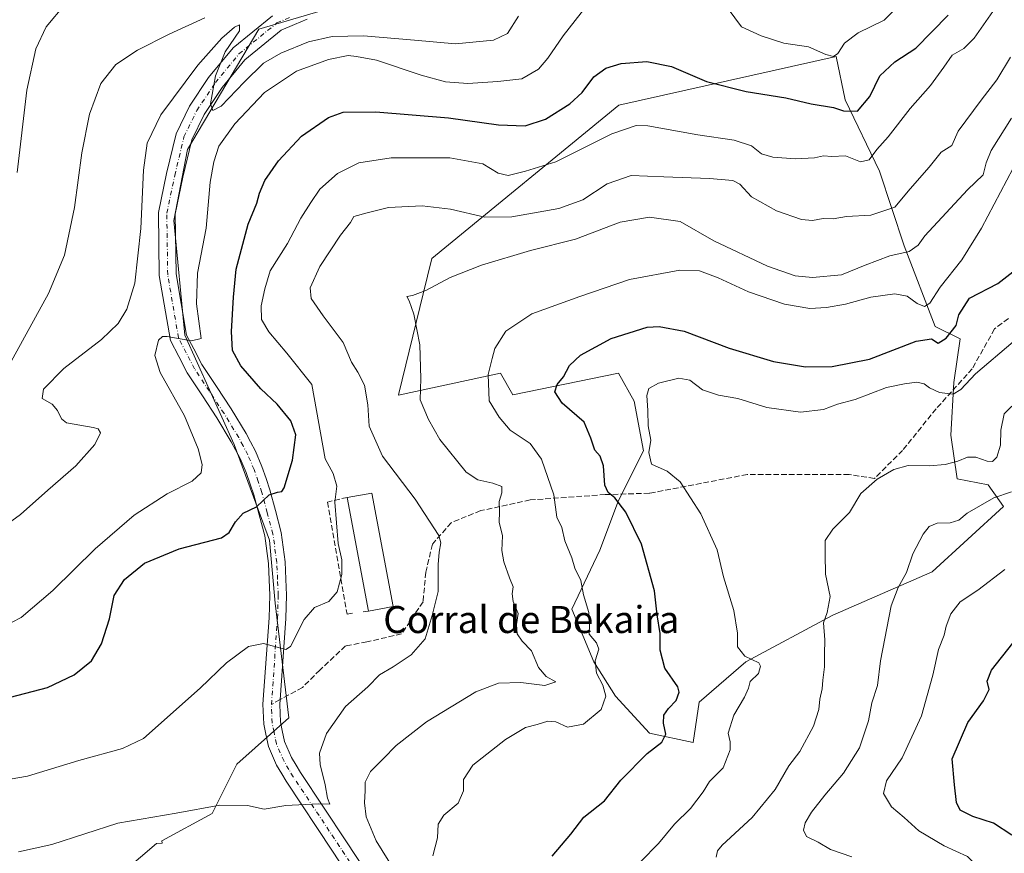
# Model space of a CAD drawing. Units: metres. Extents: x 600761 to 604214, y 4719911 to 4722275.
# Drawn here: x 603053 to 603345, y 4720946 to 4721193 of the extents above; entities that cross this region are included whole.
import ezdxf
from ezdxf.enums import TextEntityAlignment as Align

# ---------------------------------------------------------------- set-up
doc = ezdxf.new("R2010")
doc.units = ezdxf.units.M
doc.header["$MEASUREMENT"] = 0
doc.linetypes.add('DGN Style 3', pattern=[2.307223458686699, 1.648016756204785, -0.6592067024819142])
doc.linetypes.add('DGN Style 4', pattern=[2.6384748266838614, 1.318413404963828, -0.6592067024819142, 0.001648016756204785, -0.6592067024819142])
for name, color, linetype, lineweight in [('Cultivos herbáceos CxS', 92, 'Continuous', 0), ('Curva de nivel maestra', 30, 'Continuous', 30), ('Curva de nivel normal', 30, 'Continuous', 0), ('Edificación industrial Cxs', 135, 'Continuous', 13), ('Matorral CxS', 135, 'Continuous', 0), ('Muro lineal', 1, 'DGN Style 3', 13), ('Pastizal CxS', 92, 'Continuous', 0), ('Pista no pavimentada Cxs', 111, 'Continuous', 0), ('Pista no pavimentada eje', 91, 'DGN Style 4', 0), ('Senda', 7, 'DGN Style 3', 0), ('Senda no paivmentada conexión', 7, 'DGN Style 3', 0), ('Texto cartográfico', 7, 'Continuous', 0)]:
    doc.layers.add(name, color=color, linetype=linetype, lineweight=lineweight)
doc.styles.add('Style-Arial', font='txt')

# ---------------------------------------------------------------- blocks, each defined once
blk = doc.blocks.new('*U11')
at = {"layer": 'Matorral CxS', "color": 135, "linetype": 'Continuous', "lineweight": 0}
blk.add_polyline3d([(603018.8545000004, 4720922.3101, 519.6352999999945), (603055.5005000001, 4720935.671499999, 512.0209999999934), (603075.6929000001, 4720933.7171, 512.5534000000043), (603093.9304999998, 4720949.3485, 510.7128999999986), (603095.6738999998, 4720949.4187, 510.7508999999991), (603095.4972999999, 4720950.122099999, 510.6442999999999), (603110.4552999996, 4720958.2051, 509.7963000000018), (603117.7440999999, 4720972.782099999, 507.7597999999998), (603133.1312999995, 4720986.549100001, 506.8203000000067), (603129.0824999996, 4721020.5623, 503.2410999999993), (603127.4631000003, 4721039.1885, 500.906799999997), (603116.9357000003, 4721067.533100001, 497.672000000006), (603102.3591, 4721099.926700001, 494.5074000000022), (603099.1202999996, 4721133.939900001, 491.5341000000044), (603103.1697000006, 4721154.9955, 490.4952000000048), (603124.2260999996, 4721190.6281, 489.343399999998), (603146.0916999998, 4721197.1065, 488.5114999999933)], dxfattribs=at)
blk.add_polyline3d([(603332.0614999998, 4721098.838099999, 525.5972000000038), (603324.7005000003, 4721102.5187, 522.5491000000038), (603315.4993000003, 4721126.442700001, 513.0638999999937), (603308.1385000005, 4721148.5261, 505.5176999999967), (603298.0169000002, 4721169.6895, 498.2079999999987), (603295.3406999996, 4721182.5363, 494.6579000000056), (603230.9167, 4721168.162500001, 501.9186999999947), (603175.5056999996, 4721122.7235, 512.828800000003), (603172.9550999999, 4721112.236500001, 514.6493999999948), (603165.7710999995, 4721082.683700001, 512.5950000000012), (603165.6486999998, 4721082.1821, 512.5565999999963), (603195.8794999998, 4721088.717900001, 520.4162000000069), (603199.5598999998, 4721082.276900001, 521.1980999999942), (603230.8450999996, 4721088.717499999, 526.6220999999932), (603235.4458999997, 4721080.436100001, 528.8059999999969), (603238.2059000004, 4721065.714299999, 528.9924000000028), (603230.8444999997, 4721050.991699999, 525.3162000000011), (603225.3233000003, 4721036.269099999, 521.8616000000038), (603217.0418999996, 4721018.786699999, 518.755999999994), (603223.4826999997, 4721003.144300001, 519.4113000000071), (603229.9237000003, 4720993.022500001, 520.4805999999953), (603240.0450999998, 4720981.980699999, 523.5252999999939), (603252.9269000003, 4720979.220100001, 526.5997000000061), (603254.7675000001, 4720991.1819, 526.4064000000071), (603268.5698999995, 4721003.1437, 529.761599999998), (603294.3340999996, 4721016.9453, 535.0307999999932), (603323.7792999997, 4721029.827299999, 541.2370999999986), (603344.9429000001, 4721049.149900001, 540.1248999999953), (603340.3422999998, 4721055.5911, 537.2994999999937), (603331.1407000005, 4721057.431299999, 535.9520000000048), (603329.3006999996, 4721070.3135, 532.0881999999983), (603330.2210999997, 4721085.955900001, 528.9565000000002)], close=True, dxfattribs=at)

msp = doc.modelspace()

# ---------------------------------------------------------------- linework, layer by layer
at = {"layer": 'Cultivos herbáceos CxS', "color": 92, "linetype": 'Continuous', "lineweight": 0}
for points in [[(603292.0351, 4721233.199100001, 484.9753999999957), (603285.3844999997, 4721227.878699999, 486.1172999999981), (603238.4139, 4721235.1679, 487.9735999999976), (603214.9282999998, 4721219.781099999, 488.3923999999971), (603196.3019000003, 4721202.774900001, 487.8500000000058), (603172.0066999998, 4721197.1063, 487.735400000005), (603146.0916999998, 4721197.1065, 488.5114999999933), (603124.2260999996, 4721190.6281, 489.343399999998), (603103.1697000006, 4721154.9955, 490.4952000000048), (603099.1202999996, 4721133.939900001, 491.5341000000044), (603102.3591, 4721099.926700001, 494.5074000000022), (603116.9357000003, 4721067.533100001, 497.672000000006), (603127.4631000003, 4721039.1885, 500.906799999997), (603129.0824999996, 4721020.5623, 503.2410999999993), (603133.1312999995, 4720986.549100001, 506.8203000000067), (603117.7440999999, 4720972.782099999, 507.7597999999998), (603110.4552999996, 4720958.2051, 509.7963000000018), (603095.4972999999, 4720950.122099999, 510.6442999999999), (603095.6738999998, 4720949.4187, 510.7508999999991), (603093.9304999998, 4720949.3485, 510.7128999999986), (603075.6929000001, 4720933.7171, 512.5534000000043), (603055.5005000001, 4720935.671499999, 512.0209999999934), (603018.8545000004, 4720922.3101, 519.6352999999945)], [(603146.0916999998, 4721197.1065, 488.5114999999933), (603124.2260999996, 4721190.6281, 489.343399999998), (603103.1697000006, 4721154.9955, 490.4952000000048), (603099.1202999996, 4721133.939900001, 491.5341000000044), (603102.3591, 4721099.926700001, 494.5074000000022), (603116.9357000003, 4721067.533100001, 497.672000000006), (603127.4631000003, 4721039.1885, 500.906799999997), (603129.0824999996, 4721020.5623, 503.2410999999993), (603133.1312999995, 4720986.549100001, 506.8203000000067), (603117.7440999999, 4720972.782099999, 507.7597999999998), (603110.4552999996, 4720958.2051, 509.7963000000018), (603095.4972999999, 4720950.122099999, 510.6442999999999), (603095.6738999998, 4720949.4187, 510.7508999999991), (603093.9304999998, 4720949.3485, 510.7128999999986), (603075.6929000001, 4720933.7171, 512.5534000000043), (603055.5005000001, 4720935.671499999, 512.0209999999934), (603018.8545000004, 4720922.3101, 519.6352999999945)]]:
    msp.add_polyline3d(points, dxfattribs=at)
at = {"layer": 'Curva de nivel maestra', "color": 30, "linetype": 'Continuous', "lineweight": 30, "flags": 128}
for points, elevation in [([(603048.3899999997, 4720992.100099999), (603061.6100000005, 4720995.520099999), (603069.54, 4720999.350099999), (603074.7000000002, 4721003.420100001), (603077.6799999997, 4721008.450099999), (603080.0599999996, 4721015.940099999), (603081.4299999997, 4721022.800100001), (603084.4299999997, 4721027.540100001), (603090.3499999996, 4721032.4101), (603100.6299999999, 4721036.640100001), (603113.25, 4721039.940099999), (603115.5199999996, 4721041.4801), (603117.4000000004, 4721044.670100001), (603119.6100000005, 4721047.1801), (603123.54, 4721049.0601), (603127.3300000001, 4721052.600099999), (603129.79, 4721053.440099999), (603131.0999999996, 4721053.640100001), (603131.8200000003, 4721054.710100001), (603134.2599999999, 4721062.920100001), (603135.2400000002, 4721070.450099999), (603133.7800000003, 4721074.5801), (603129.7199999997, 4721079.470100001), (603124.9000000004, 4721084.030099999), (603118.9100000003, 4721090.840100001), (603116.5, 4721095.420100001), (603116.1200000001, 4721101.040100001), (603116.7300000006, 4721111.2601), (603117.5099999999, 4721119.5101), (603121.0800000001, 4721132.850099999), (603123.7100000001, 4721139.050100001), (603124.4600000001, 4721142.0601), (603126.0899999999, 4721145.7601), (603130.0899999999, 4721151.6501), (603136.8899999997, 4721158.9801), (603144.9199999999, 4721164.440099999), (603149.2400000002, 4721166.0601), (603158.9299999997, 4721166.1601), (603180.4600000001, 4721164.380100001), (603195.2300000006, 4721162.3201), (603203.2000000002, 4721161.9901), (603209.2000000002, 4721164.0101), (603216.4600000001, 4721168.550100001), (603220.1100000005, 4721171.9101), (603223.5599999996, 4721176.4801), (603227.1200000001, 4721179.140100001), (603231.6600000003, 4721180.460100001), (603239.1799999997, 4721181.0601), (603246.5, 4721179.550100001), (603256.9299999997, 4721175.140100001), (603268.6299999999, 4721172.190099999), (603280.3799999999, 4721170.3101), (603287.9400000004, 4721168.520099999), (603294.5300000003, 4721167.420100001), (603297.4600000001, 4721166.470100001), (603301.6299999999, 4721166.360099999), (603305.3399999999, 4721170.720100001), (603308.25, 4721176.8301), (603312.7199999997, 4721180.9801), (603318.8799999999, 4721184.9801), (603328.4699999997, 4721194.840100001)], 500), ([(603211.1600000003, 4720945.5701), (603216.7000000002, 4720952.130100001), (603220.5999999996, 4720957.0801), (603226.7100000001, 4720962.0101), (603231.4900000002, 4720968.110099999), (603239.3200000003, 4720976.020099999), (603243.6399999997, 4720979.350099999), (603244.8200000003, 4720981.6801), (603244.1600000003, 4720985.020099999), (603244.2699999996, 4720987.350099999), (603245.6200000001, 4720989.350099999), (603247.9400000004, 4720991.700099999), (603248.8099999996, 4720994.200099999), (603248.4500000002, 4720995.770099999), (603244.54, 4721001.280099999), (603243.1799999997, 4721006.590100001), (603243.1900000004, 4721011.5701), (603242.3200000003, 4721017.120100001), (603241.4800000006, 4721024.1501), (603237.6399999997, 4721038.050100001), (603232.9600000001, 4721047.520099999), (603229.7599999999, 4721051.7601), (603227.7400000002, 4721053.300100001), (603226.7999999998, 4721055.540100001), (603226.3600000005, 4721061.2401), (603225.4400000004, 4721064.120100001), (603223.8499999996, 4721065.9301), (603222.6100000005, 4721069.450099999), (603220.6399999997, 4721074.2301), (603214.1299999999, 4721079.860099999), (603211.9400000004, 4721083.190099999), (603212.6699999999, 4721085.3301), (603214.5, 4721087.6601), (603216.2999999998, 4721091.0001), (603219.6200000001, 4721094.0001), (603228.6200000001, 4721098.9801), (603239.3399999999, 4721102.370100001), (603242.8399999999, 4721102.550100001), (603250.2400000002, 4721101.190099999), (603263.5899999999, 4721096.0801), (603276.7599999999, 4721092.1801), (603286.25, 4721090.590100001), (603294.1699999999, 4721090.690099999), (603305.2400000002, 4721092.860099999), (603318.9900000002, 4721098.140100001), (603323.5800000001, 4721098.9101), (603325.5800000001, 4721097.620100001), (603327.9100000003, 4721099.030099999), (603330.8399999999, 4721102.850099999), (603331.6299999999, 4721106.0101), (603334.8399999999, 4721110.970100001), (603343.25, 4721115.2601), (603351.25, 4721121.530099999)], 525), ([(603347.3799999999, 4720951.8201), (603341.9199999999, 4720955.360099999), (603335.8200000003, 4720957.280099999), (603332.0300000003, 4720959.200099999), (603330.9800000006, 4720961.440099999), (603330.3799999999, 4720966.720100001), (603329.6799999997, 4720974.390100001), (603334.3600000005, 4720985.1601), (603339.0199999996, 4720991.610099999), (603340.7000000002, 4720994.920100001), (603340.0899999999, 4720997.4301), (603341.3300000001, 4721000.720100001), (603347.6200000001, 4721008.6501)], 550)]:
    msp.add_lwpolyline(points, dxfattribs=dict(at, elevation=elevation))
at = {"layer": 'Curva de nivel normal', "color": 30, "linetype": 'Continuous', "lineweight": 0, "flags": 128}
for points, elevation in [([(603048.54, 4721013.5001), (603053.8899999997, 4721016.340100001), (603063.2599999999, 4721024.340100001), (603075.7999999998, 4721036.670100001), (603087.3399999999, 4721046.670100001), (603097.1500000004, 4721052.950099999), (603104.5499999998, 4721056.7301), (603107.1399999997, 4721059.130100001), (603107.4400000004, 4721061.640100001), (603106.2599999999, 4721066.280099999), (603102.2199999997, 4721076.090100001), (603095.0700000003, 4721088.860099999), (603093.4400000004, 4721093.9801), (603094.5199999996, 4721098.450099999), (603095.7199999997, 4721099.620100001), (603097.1200000001, 4721099.530099999), (603104.29, 4721098.3301), (603107.1600000003, 4721099.0101), (603105.7999999998, 4721109.210100001), (603106.0499999998, 4721118.3201), (603108.6399999997, 4721131.6501), (603109.8099999996, 4721145.3201), (603110.9800000006, 4721151.3201), (603112.4600000001, 4721155.9801), (603117.2000000002, 4721162.640100001), (603125.9299999997, 4721171.9101), (603135.4299999997, 4721178.1601), (603144.9299999997, 4721181.710100001), (603150.7199999997, 4721182.860099999), (603153.2000000002, 4721182.550100001), (603159.0899999999, 4721181.460100001), (603172.3300000001, 4721177.030099999), (603179.5300000003, 4721175.0601), (603186.2199999997, 4721174.5601), (603195.0899999999, 4721175.140100001), (603202.2000000002, 4721175.940099999), (603207.0800000001, 4721178.8201), (603209.8799999999, 4721182.020099999), (603214.4699999997, 4721188.630100001), (603221.5300000003, 4721197.720100001)], 495), ([(603052.6600000003, 4721148.210100001), (603055.5499999998, 4721172.5801), (603058.1699999999, 4721184.790100001), (603061.2699999996, 4721191.340100001), (603066.8499999996, 4721198.050100001)], 480), ([(603263.2999999998, 4721196.690099999), (603267.2999999998, 4721191.350099999), (603273.1299999999, 4721188.630100001), (603279.8399999999, 4721186.470100001), (603287.1399999997, 4721185.4101), (603292.2999999998, 4721183.130100001), (603294.5800000001, 4721182.5601), (603295.7800000003, 4721183.440099999), (603297.7599999999, 4721186.5001), (603301.8099999996, 4721189.540100001), (603309.5099999999, 4721193.3101), (603314.7100000001, 4721198.5801)], 495), ([(603046.2400000002, 4721041.4901), (603053.6299999999, 4721046.8101), (603061.7800000003, 4721054.0001), (603070.0300000003, 4721061.2501), (603075.6600000003, 4721067.540100001), (603077.3200000003, 4721071.020099999), (603076.6500000004, 4721072.1801), (603075.1900000004, 4721072.5601), (603067.3099999996, 4721074.0101), (603065.7599999999, 4721075.140100001), (603064.5899999999, 4721077.640100001), (603063.0700000003, 4721079.5001), (603060.1100000005, 4721081.1501), (603060.4900000002, 4721083.950099999), (603066.4600000001, 4721090.090100001), (603077.6799999997, 4721098.700099999), (603082.5599999996, 4721103.420100001), (603085.1100000005, 4721107.6801), (603087.5599999996, 4721115.350099999), (603089.2599999999, 4721131.550100001), (603090.0700000003, 4721148.840100001), (603091.1799999997, 4721156.860099999), (603095.2800000003, 4721165.3101), (603106.2300000006, 4721179.960100001), (603113.29, 4721188.0001), (603117.0800000001, 4721191.280099999), (603118.5, 4721191.9101), (603118.4900000002, 4721190.110099999), (603114.29, 4721183.9801), (603111.4500000002, 4721176.870100001), (603109.9299999997, 4721168.530099999), (603110.6600000003, 4721166.530099999), (603113.1299999999, 4721167.8201), (603119.9500000002, 4721174.9901), (603125.6600000003, 4721180.540100001), (603130.7800000003, 4721183.5601), (603138.9900000002, 4721186.940099999), (603145.9500000002, 4721188.440099999), (603155.2999999998, 4721188.6601), (603170.4199999999, 4721187.4001), (603182.5800000001, 4721186.280099999), (603193.8300000001, 4721187.370100001), (603197.9800000006, 4721189.380100001), (603201.2400000002, 4721194.4801)], 490), ([(603048.2800000003, 4720967.970100001), (603055.7100000001, 4720969.300100001), (603070.9600000001, 4720973.870100001), (603083.9100000003, 4720977.450099999), (603090.0800000001, 4720980.420100001), (603106.9000000004, 4720995.350099999), (603114.7000000002, 4721002.860099999), (603121.1600000003, 4721007.670100001), (603125.6200000001, 4721008.620100001), (603132.3099999996, 4721006.790100001), (603133.6900000004, 4721007.670100001), (603137.6699999999, 4721015.6601), (603140.75, 4721019.270099999), (603145.0499999998, 4721021.0701), (603147.5199999996, 4721023.940099999), (603148.8300000001, 4721029.0101), (603148.8899999997, 4721033.340100001), (603147.7999999998, 4721038.2601), (603146.7599999999, 4721050.4801), (603147.3399999999, 4721055.220100001), (603146.2599999999, 4721058.9801), (603143.9199999999, 4721063.360099999), (603139.9800000006, 4721085.3301), (603132.5300000003, 4721094.670100001), (603127.2100000001, 4721100.950099999), (603125.04, 4721104.590100001), (603124.9299999997, 4721108.640100001), (603126.04, 4721113.7401), (603127.6200000001, 4721119.030099999), (603132.7999999998, 4721127.140100001), (603136.7400000002, 4721134.6501), (603139.6399999997, 4721139.2501), (603142.3200000003, 4721143.190099999), (603147.6200000001, 4721147.870100001), (603153.8499999996, 4721151.040100001), (603163.4600000001, 4721152.5001), (603180.8200000003, 4721152.540100001), (603190.6500000004, 4721150.710100001), (603195.2199999997, 4721147.9301), (603198.1799999997, 4721147.3201), (603203.2400000002, 4721148.5601), (603212.3099999996, 4721151.380100001), (603228.8700000001, 4721159.640100001), (603236.04, 4721162.100099999), (603239.5700000003, 4721162.040100001), (603254.3600000005, 4721159.360099999), (603265.1399999997, 4721157.780099999), (603270.2599999999, 4721156.050100001), (603273.1600000003, 4721153.710100001), (603276.5300000003, 4721152.700099999), (603283.2599999999, 4721152.190099999), (603288.9299999997, 4721152.540100001), (603291.6100000005, 4721153.090100001), (603294, 4721152.960100001), (603298.1200000001, 4721153.0801), (603302.5599999996, 4721151.380100001), (603305.0800000001, 4721151.9001), (603307.3600000005, 4721154.9901), (603310.7100000001, 4721158.7501), (603317.29, 4721167.1601), (603323.25, 4721173.920100001), (603327.1900000004, 4721179.390100001), (603329.6900000004, 4721182.9801), (603333.1900000004, 4721184.920100001), (603336.25, 4721188.020099999), (603341.7400000002, 4721195.870100001)], 505), ([(603050.4000000004, 4721091.290100001), (603061.9500000002, 4721112.3101), (603066.6799999997, 4721123.6501), (603069.6799999997, 4721137.800100001), (603071.8099999996, 4721154.020099999), (603074.0800000001, 4721165.460100001), (603077.4600000001, 4721174.520099999), (603081.9100000003, 4721180.170100001), (603088.2999999998, 4721184.440099999), (603097.7400000002, 4721189.170100001), (603108.29, 4721193.9901)], 485), ([(603053.04, 4720946.8101), (603062.9100000003, 4720949.020099999), (603082.4800000006, 4720955.370100001), (603099.7400000002, 4720958.3101), (603112.7300000006, 4720960.640100001), (603120.9500000002, 4720960.630100001), (603125.8700000001, 4720959.520099999), (603132.2800000003, 4720960.590100001), (603141.8200000003, 4720961.100099999), (603145.2699999996, 4720960.960100001), (603144.5800000001, 4720962.720100001), (603143.9199999999, 4720966.6601), (603142.4400000004, 4720972.780099999), (603142.2599999999, 4720976.100099999), (603144.2999999998, 4720981.880100001), (603149.9400000004, 4720989.920100001), (603156.6100000005, 4720995.780099999), (603159.9800000006, 4720999.280099999), (603164.0700000003, 4721001.6801), (603169.3799999999, 4721005.220100001), (603173.5099999999, 4721009.950099999), (603175.6100000005, 4721016.890100001), (603177.4000000004, 4721023.9801), (603177.3799999999, 4721032.0101), (603177.7300000006, 4721035.670100001), (603178.2100000001, 4721038.4001), (603177.6399999997, 4721040.610099999), (603170.5999999996, 4721051.390100001), (603160.8600000005, 4721064.120100001), (603156.9400000004, 4721072.960100001), (603156.54, 4721079.360099999), (603155.5700000003, 4721085.100099999), (603153.6299999999, 4721089.0101), (603151.6799999997, 4721091.940099999), (603149.2300000006, 4721097.8201), (603143.3700000001, 4721105.690099999), (603139.8200000003, 4721110.8301), (603139.5, 4721113.9901), (603142.3300000001, 4721120.3201), (603148.4900000002, 4721129.6501), (603151.4600000001, 4721133.3201), (603152.4400000004, 4721135.100099999), (603156.3600000005, 4721136.200099999), (603162.7199999997, 4721137.770099999), (603172.6699999999, 4721138.290100001), (603181.0199999996, 4721137.2601), (603191.2699999996, 4721134.9801), (603199.2199999997, 4721135.0001), (603213.1200000001, 4721137.460100001), (603220.29, 4721140.100099999), (603227.4600000001, 4721144.850099999), (603234.6100000005, 4721147.3301), (603244.2800000003, 4721146.870100001), (603257.8200000003, 4721146.4301), (603264.7300000006, 4721145.790100001), (603266.7599999999, 4721144.670100001), (603270.2100000001, 4721140.9901), (603277.6399999997, 4721136.790100001), (603285.04, 4721134.290100001), (603288.2999999998, 4721133.950099999), (603291.4600000001, 4721134.530099999), (603294.4600000001, 4721134.460100001), (603298.3899999997, 4721135.140100001), (603305.5700000003, 4721135.5101), (603312.6900000004, 4721137.880100001), (603317.2599999999, 4721143.340100001), (603322.9199999999, 4721149.7301), (603326.4400000004, 4721154.210100001), (603329.5800000001, 4721156.210100001), (603331.4900000002, 4721160.380100001), (603338.25, 4721169.640100001), (603342.8899999997, 4721175.640100001), (603346.9299999997, 4721182.3101)], 510), ([(603166.5999999996, 4720937.840100001), (603159.0599999996, 4720950.140100001), (603156.0999999996, 4720957.220100001), (603155.5300000003, 4720961.390100001), (603155.7999999998, 4720965.020099999), (603155.79, 4720967.540100001), (603157.3499999996, 4720970.6501), (603161.1299999999, 4720974.380100001), (603164.9400000004, 4720978.340100001), (603173.9400000004, 4720985.4101), (603188.6100000005, 4720994.2401), (603195.2800000003, 4720996.790100001), (603201.9400000004, 4720997.0601), (603208.9600000001, 4720996.140100001), (603212.2599999999, 4720997.270099999), (603209.4299999997, 4720998.8101), (603207.0800000001, 4721001.4801), (603205.0999999996, 4721006.440099999), (603202.3200000003, 4721009.300100001), (603200.8200000003, 4721011.470100001), (603200.6500000004, 4721014.190099999), (603201.0700000003, 4721017.470100001), (603199.6299999999, 4721021.0101), (603199.2999999998, 4721023.340100001), (603199.5899999999, 4721025.340100001), (603198.5, 4721028.0101), (603196.8099999996, 4721032.7501), (603196.29, 4721036.200099999), (603196.4299999997, 4721040.5001), (603195.4900000002, 4721044.550100001), (603195.5800000001, 4721047.640100001), (603195.4500000002, 4721050.710100001), (603196.2599999999, 4721053.2601), (603196.2400000002, 4721055.1501), (603193.6399999997, 4721056.0701), (603189.1399999997, 4721057.130100001), (603185.6699999999, 4721059.3301), (603177.8499999996, 4721069.0701), (603174.54, 4721074.9301), (603172.0899999999, 4721080.8101), (603172.2199999997, 4721087.1501), (603172, 4721097.130100001), (603170.2400000002, 4721106.190099999), (603168.8099999996, 4721110.1801), (603168.1399999997, 4721111.450099999), (603169.8200000003, 4721111.710100001), (603173.7000000002, 4721113.210100001), (603180.9400000004, 4721117.050100001), (603190.2199999997, 4721120.7401), (603204.79, 4721125.030099999), (603218.1200000001, 4721128.440099999), (603231.3200000003, 4721133.440099999), (603240.0499999998, 4721134.9801), (603249.1200000001, 4721133.670100001), (603259.04, 4721127.970100001), (603275, 4721120.390100001), (603283.1600000003, 4721117.540100001), (603288.3300000001, 4721117.0701), (603296.8600000005, 4721117.890100001), (603303.9199999999, 4721120.700099999), (603311.2599999999, 4721123.4801), (603316.9199999999, 4721124.7401), (603319.5800000001, 4721126.640100001), (603321.5899999999, 4721129.4001), (603334.2599999999, 4721143.040100001), (603338.9199999999, 4721147.5001), (603339.7699999996, 4721151.0101), (603341.2699999996, 4721154.6601), (603347.2400000002, 4721164.3101)], 515), ([(603175.8200000003, 4720945.690099999), (603177.1799999997, 4720951.020099999), (603177.3600000005, 4720955.020099999), (603179.1200000001, 4720957.6801), (603183.3600000005, 4720961.280099999), (603184.9199999999, 4720964.9001), (603184.9299999997, 4720968.3101), (603187.7199999997, 4720972.520099999), (603197.3200000003, 4720980.1501), (603203.29, 4720983.710100001), (603206.7199999997, 4720984.590100001), (603209.8799999999, 4720985.620100001), (603212.2699999996, 4720985.340100001), (603215.75, 4720983.780099999), (603220.4500000002, 4720984.6801), (603225.6799999997, 4720989.0701), (603227.1100000005, 4720993.020099999), (603226.1699999999, 4720996.2601), (603224.3499999996, 4720999.7601), (603223.9600000001, 4721003.4101), (603224.9800000006, 4721006.880100001), (603224.3399999999, 4721008.8101), (603222.1699999999, 4721011.340100001), (603222.25, 4721014.210100001), (603222.04, 4721017.8101), (603220.5099999999, 4721023.0101), (603219.7100000001, 4721027.3101), (603217.9100000003, 4721030.890100001), (603217.0199999996, 4721033.9801), (603214.8899999997, 4721039.0101), (603214.0199999996, 4721043.0101), (603212.5899999999, 4721046.0101), (603211.6600000003, 4721052.630100001), (603207.9699999997, 4721063.200099999), (603204.6900000004, 4721067.840100001), (603198.6900000004, 4721071.8101), (603195.5099999999, 4721075.670100001), (603192.4699999997, 4721080.4801), (603192.1699999999, 4721088.350099999), (603193.3600000005, 4721093.0101), (603194.1900000004, 4721096.040100001), (603197.4299999997, 4721101.1501), (603205.2000000002, 4721106.2501), (603219.4199999999, 4721111.4101), (603234.0899999999, 4721116.4901), (603249.0300000003, 4721119.200099999), (603254.8799999999, 4721119.0701), (603260.3200000003, 4721116.940099999), (603269.3899999997, 4721112.800100001), (603280.0599999996, 4721109.120100001), (603287.5099999999, 4721107.9101), (603292.5, 4721108.1601), (603298.0499999998, 4721109.170100001), (603305.5899999999, 4721111.190099999), (603312.6900000004, 4721112.200099999), (603316.3200000003, 4721111.520099999), (603319.3499999996, 4721109.3201), (603321.4900000002, 4721108.470100001), (603323.1100000005, 4721109.440099999), (603326.0899999999, 4721114.220100001), (603332.5899999999, 4721122.270099999), (603338.3499999996, 4721131.6801), (603349.6500000004, 4721153.0601)], 520), ([(603237.4199999999, 4720944.0001), (603242.6600000003, 4720949.350099999), (603247.3799999999, 4720955.020099999), (603252.1500000004, 4720959.6801), (603255.8700000001, 4720964.6801), (603257.7800000003, 4720967.6801), (603261.7999999998, 4720971.780099999), (603263.8700000001, 4720977.0601), (603263.9199999999, 4720979.440099999), (603263.3099999996, 4720982.020099999), (603264.9900000002, 4720987.350099999), (603268.2000000002, 4720992.6801), (603269.3700000001, 4720995.350099999), (603269.8200000003, 4720997.350099999), (603272.3399999999, 4720999.670100001), (603272.9400000004, 4721001.840100001), (603272.4100000003, 4721002.840100001), (603268.2400000002, 4721004.880100001), (603266.0599999996, 4721007.5601), (603266.1299999999, 4721011.670100001), (603264.9600000001, 4721018.340100001), (603261.9000000004, 4721028.340100001), (603260.0599999996, 4721036.3301), (603255.2100000001, 4721047.0601), (603249.0800000001, 4721056.4801), (603245.2800000003, 4721059.6801), (603240.6299999999, 4721061.700099999), (603239.7699999996, 4721065.210100001), (603240.4199999999, 4721068.8301), (603239.6600000003, 4721073.0601), (603239.5499999998, 4721077.610099999), (603239.2199999997, 4721082.090100001), (603239.8300000001, 4721084.210100001), (603242.6399999997, 4721085.780099999), (603248.7400000002, 4721087.200099999), (603251.9400000004, 4721086.6601), (603255.7199999997, 4721083.7501), (603260.4299999997, 4721082.2301), (603266.1799999997, 4721081.220100001), (603274.7599999999, 4721078.4901), (603284.7999999998, 4721077.1801), (603291.5700000003, 4721077.970100001), (603295.6699999999, 4721079.5601), (603300.9199999999, 4721080.950099999), (603310.2599999999, 4721084.460100001), (603315.5800000001, 4721085.5001), (603319.25, 4721086.0601), (603321.4199999999, 4721085.590100001), (603322.9500000002, 4721084.340100001), (603325.9100000003, 4721082.9901), (603329.9600000001, 4721082.530099999), (603332.2800000003, 4721083.8201), (603336.6299999999, 4721088.530099999), (603347.7400000002, 4721097.960100001)], 530), ([(603259.8099999996, 4720945.280099999), (603260.1299999999, 4720947.1601), (603261.54, 4720948.780099999), (603270.4800000006, 4720957.040100001), (603277.2199999997, 4720965.350099999), (603281.25, 4720972.350099999), (603284.5599999996, 4720976.620100001), (603288.5700000003, 4720984.090100001), (603290.2000000002, 4720989.0601), (603290.4800000006, 4720992.120100001), (603291.2100000001, 4720995.130100001), (603291.4000000004, 4720997.7601), (603291.8499999996, 4721001.6501), (603291.8499999996, 4721005.420100001), (603292.0099999999, 4721009.670100001), (603291.54, 4721014.670100001), (603292.6399999997, 4721017.800100001), (603293.5800000001, 4721022.4901), (603292.1399999997, 4721029.100099999), (603292.04, 4721035.0001), (603292.04, 4721039.110099999), (603294.3200000003, 4721042.4301), (603299.25, 4721047.440099999), (603302.6299999999, 4721053.040100001), (603307.5199999996, 4721057.3201), (603312.3799999999, 4721060.1601), (603316.6500000004, 4721061.350099999), (603322.9699999997, 4721061.2401), (603327.5800000001, 4721061.6501), (603331.3799999999, 4721062.5801), (603334.2199999997, 4721063.8201), (603336.7000000002, 4721063.780099999), (603340.0499999998, 4721062.630100001), (603341.6399999997, 4721062.4901), (603342.9199999999, 4721063.8301), (603344.0599999996, 4721067.370100001), (603344.0800000001, 4721071.8201), (603345.0800000001, 4721076.6801), (603347.4000000004, 4721078.9101)], 535), ([(603299.9199999999, 4720945.4001), (603293.6799999997, 4720947.520099999), (603290, 4720949.670100001), (603286.5800000001, 4720951.4101), (603285.5999999996, 4720953.2401), (603286.0899999999, 4720955.470100001), (603287.9699999997, 4720958.620100001), (603291.9199999999, 4720963.640100001), (603297.5, 4720970.140100001), (603302.1900000004, 4720977.720100001), (603304.9000000004, 4720985.6801), (603305.8600000005, 4720991.020099999), (603307.54, 4720996.120100001), (603308.4199999999, 4721003.460100001), (603311.6200000001, 4721019.800100001), (603313.7400000002, 4721025.2301), (603316.1699999999, 4721029.600099999), (603318.0599999996, 4721035.190099999), (603321.0999999996, 4721040.960100001), (603322.8799999999, 4721043.300100001), (603325.25, 4721044.300100001), (603329.1200000001, 4721044.4001), (603331.6299999999, 4721045.1601), (603334.1799999997, 4721047.2601), (603341.9900000002, 4721051.7601), (603347.25, 4721053.530099999)], 540), ([(603346.0099999999, 4720934.120100001), (603339.8399999999, 4720939.620100001), (603334.2400000002, 4720945.460100001), (603327.3200000003, 4720948.600099999), (603319.8399999999, 4720953.110099999), (603315.4400000004, 4720957.040100001), (603311.7599999999, 4720960.140100001), (603309.2999999998, 4720964.1601), (603310.2100000001, 4720967.870100001), (603314.8799999999, 4720974.6801), (603320.5999999996, 4720987.1501), (603324.0099999999, 4720999.220100001), (603325.5999999996, 4721006.8101), (603327.3700000001, 4721011.020099999), (603327.9600000001, 4721013.7501), (603329.3200000003, 4721017.340100001), (603332.0199999996, 4721020.940099999), (603337.29, 4721024.360099999), (603345.25, 4721030.5001)], 545)]:
    msp.add_lwpolyline(points, dxfattribs=dict(at, elevation=elevation))
at = {"layer": 'Edificación industrial Cxs', "color": 135, "linetype": 'Continuous', "lineweight": 13, "extrusion": (-0.1642585851099404, -0.05007696833306564, 0.9851453773226821), "elevation": -334989.555433343, "flags": 128}
msp.add_lwpolyline([(-4339965.674140605, 1924734.201581725), (-4339964.731449289, 1924741.65663673), (-4339930.748026673, 1924737.814971532)], dxfattribs=at)
at = {"layer": 'Edificación industrial Cxs', "color": 135, "linetype": 'Continuous', "lineweight": 13, "extrusion": (0.0003625730314120523, -0.001941780012732224, 0.9999980490136863), "elevation": -8441.978509049994, "flags": 128}
msp.add_lwpolyline([(603156.556806367, 4721010.667951318), (603150.2567821989, 4721044.408014926)], dxfattribs=at)
at = {"layer": 'Edificación industrial Cxs', "color": 135, "linetype": 'Continuous', "lineweight": 13, "extrusion": (-0.0908061121061057, -0.01706507181290607, 0.9957223675945991), "elevation": -134830.4899990256, "flags": 128}
msp.add_lwpolyline([(-4528396.438804592, 1458519.450774204), (-4528396.438804591, 1458512.001293894)], dxfattribs=at)
at = {"layer": 'Edificación industrial Cxs', "color": 135, "linetype": 'Continuous', "lineweight": 13}
msp.add_3dface([(603164.0701000001, 4721019.530099999, 507.860799999995), (603156.7801000001, 4721018.1601, 507.860799999995), (603150.4801000003, 4721051.9001, 507.860799999995), (603157.7801000001, 4721053.140100001, 507.860799999995)], dxfattribs=at)
at = {"layer": 'Matorral CxS', "color": 135, "linetype": 'Continuous', "lineweight": 0}
for points in [[(603292.0351, 4721233.199100001, 484.9753999999957), (603285.3844999997, 4721227.878699999, 486.1172999999981), (603238.4139, 4721235.1679, 487.9735999999976), (603214.9282999998, 4721219.781099999, 488.3923999999971), (603196.3019000003, 4721202.774900001, 487.8500000000058), (603172.0066999998, 4721197.1063, 487.735400000005), (603146.0916999998, 4721197.1065, 488.5114999999933), (603124.2260999996, 4721190.6281, 489.343399999998), (603103.1697000006, 4721154.9955, 490.4952000000048), (603099.1202999996, 4721133.939900001, 491.5341000000044), (603102.3591, 4721099.926700001, 494.5074000000022), (603116.9357000003, 4721067.533100001, 497.672000000006), (603127.4631000003, 4721039.1885, 500.906799999997), (603129.0824999996, 4721020.5623, 503.2410999999993), (603133.1312999995, 4720986.549100001, 506.8203000000067), (603117.7440999999, 4720972.782099999, 507.7597999999998), (603110.4552999996, 4720958.2051, 509.7963000000018), (603095.4972999999, 4720950.122099999, 510.6442999999999), (603095.6738999998, 4720949.4187, 510.7508999999991), (603093.9304999998, 4720949.3485, 510.7128999999986), (603075.6929000001, 4720933.7171, 512.5534000000043), (603055.5005000001, 4720935.671499999, 512.0209999999934), (603018.8545000004, 4720922.3101, 519.6352999999945)], [(603252.9269000003, 4720979.220100001, 526.5997000000061), (603254.7675000001, 4720991.1819, 526.4064000000071), (603268.5698999995, 4721003.1437, 529.761599999998), (603294.3340999996, 4721016.9453, 535.0307999999932), (603323.7792999997, 4721029.827299999, 541.2370999999986), (603344.9429000001, 4721049.149900001, 540.1248999999953), (603340.3422999998, 4721055.5911, 537.2994999999937), (603331.1407000005, 4721057.431299999, 535.9520000000048), (603329.3006999996, 4721070.3135, 532.0881999999983), (603330.2210999997, 4721085.955900001, 528.9565000000002), (603332.0614999998, 4721098.838099999, 525.5972000000038), (603324.7005000003, 4721102.5187, 522.5491000000038), (603315.4993000003, 4721126.442700001, 513.0638999999937), (603308.1385000005, 4721148.5261, 505.5176999999967), (603298.0169000002, 4721169.6895, 498.2079999999987), (603295.3406999996, 4721182.5363, 494.6579000000056), (603230.9167, 4721168.162500001, 501.9186999999947), (603175.5056999996, 4721122.7235, 512.828800000003), (603172.9550999999, 4721112.236500001, 514.6493999999948), (603165.7710999995, 4721082.683700001, 512.5950000000012), (603165.6486999998, 4721082.1821, 512.5565999999963), (603195.8794999998, 4721088.717900001, 520.4162000000069), (603199.5598999998, 4721082.276900001, 521.1980999999942), (603230.8450999996, 4721088.717499999, 526.6220999999932), (603235.4458999997, 4721080.436100001, 528.8059999999969), (603238.2059000004, 4721065.714299999, 528.9924000000028), (603230.8444999997, 4721050.991699999, 525.3162000000011), (603225.3233000003, 4721036.269099999, 521.8616000000038), (603217.0418999996, 4721018.786699999, 518.755999999994), (603223.4826999997, 4721003.144300001, 519.4113000000071), (603229.9237000003, 4720993.022500001, 520.4805999999953), (603240.0450999998, 4720981.980699999, 523.5252999999939), (603252.9269000003, 4720979.220100001, 526.5997000000061)]]:
    msp.add_polyline3d(points, dxfattribs=at)
at = {"layer": 'Muro lineal', "color": 1, "linetype": 'DGN Style 3', "lineweight": 13, "extrusion": (-0.1505678968373556, -0.01689298360521369, 0.9884553280482075), "elevation": -170067.4649454492, "flags": 128}
msp.add_lwpolyline([(-4624332.967672504, 1112848.816054566), (-4624332.967672504, 1112846.729099263)], dxfattribs=at)
at = {"layer": 'Muro lineal', "color": 1, "linetype": 'DGN Style 3', "lineweight": 13}
msp.add_polyline3d([(603150.4801000003, 4721051.9001, 506.5806000000011), (603144.5900999998, 4721050.5101, 504.742499999993), (603150.4200999998, 4721017.3101, 505.6552999999985), (603152.1901000004, 4721017.590100001, 505.8350999999967)], dxfattribs=at)
at = {"layer": 'Pastizal CxS', "color": 92, "linetype": 'Continuous', "lineweight": 0}
msp.add_polyline3d([(603332.0614999998, 4721098.838099999, 525.5972000000038), (603330.2210999997, 4721085.955900001, 528.9565000000002), (603329.3006999996, 4721070.3135, 532.0881999999983), (603331.1407000005, 4721057.431299999, 535.9520000000048), (603340.3422999998, 4721055.5911, 537.2994999999937), (603344.9429000001, 4721049.149900001, 540.1248999999953), (603323.7792999997, 4721029.827299999, 541.2370999999986), (603294.3340999996, 4721016.9453, 535.0307999999932), (603268.5698999995, 4721003.1437, 529.761599999998), (603254.7675000001, 4720991.1819, 526.4064000000071), (603252.9269000003, 4720979.220100001, 526.5997000000061), (603240.0450999998, 4720981.980699999, 523.5252999999939), (603229.9237000003, 4720993.022500001, 520.4805999999953), (603223.4826999997, 4721003.144300001, 519.4113000000071), (603217.0418999996, 4721018.786699999, 518.755999999994), (603225.3233000003, 4721036.269099999, 521.8616000000038), (603230.8444999997, 4721050.991699999, 525.3162000000011), (603238.2059000004, 4721065.714299999, 528.9924000000028), (603235.4458999997, 4721080.436100001, 528.8059999999969), (603230.8450999996, 4721088.717499999, 526.6220999999932), (603199.5598999998, 4721082.276900001, 521.1980999999942), (603195.8794999998, 4721088.717900001, 520.4162000000069), (603165.6486999998, 4721082.1821, 512.5565999999963), (603165.7710999995, 4721082.683700001, 512.5950000000012), (603172.9550999999, 4721112.236500001, 514.6493999999948), (603175.5056999996, 4721122.7235, 512.828800000003), (603230.9167, 4721168.162500001, 501.9186999999947), (603295.3406999996, 4721182.5363, 494.6579000000056), (603298.0169000002, 4721169.6895, 498.2079999999987), (603308.1385000005, 4721148.5261, 505.5176999999967), (603315.4993000003, 4721126.442700001, 513.0638999999937), (603324.7005000003, 4721102.5187, 522.5491000000038)], close=True, dxfattribs=at)
msp.add_polyline3d([(603252.9269000003, 4720979.220100001, 526.5997000000061), (603254.7675000001, 4720991.1819, 526.4064000000071), (603268.5698999995, 4721003.1437, 529.761599999998), (603294.3340999996, 4721016.9453, 535.0307999999932), (603323.7792999997, 4721029.827299999, 541.2370999999986), (603344.9429000001, 4721049.149900001, 540.1248999999953), (603340.3422999998, 4721055.5911, 537.2994999999937), (603331.1407000005, 4721057.431299999, 535.9520000000048), (603329.3006999996, 4721070.3135, 532.0881999999983), (603330.2210999997, 4721085.955900001, 528.9565000000002), (603332.0614999998, 4721098.838099999, 525.5972000000038), (603324.7005000003, 4721102.5187, 522.5491000000038), (603315.4993000003, 4721126.442700001, 513.0638999999937), (603308.1385000005, 4721148.5261, 505.5176999999967), (603298.0169000002, 4721169.6895, 498.2079999999987), (603295.3406999996, 4721182.5363, 494.6579000000056), (603230.9167, 4721168.162500001, 501.9186999999947), (603175.5056999996, 4721122.7235, 512.828800000003), (603172.9550999999, 4721112.236500001, 514.6493999999948), (603165.7710999995, 4721082.683700001, 512.5950000000012), (603165.6486999998, 4721082.1821, 512.5565999999963), (603195.8794999998, 4721088.717900001, 520.4162000000069), (603199.5598999998, 4721082.276900001, 521.1980999999942), (603230.8450999996, 4721088.717499999, 526.6220999999932), (603235.4458999997, 4721080.436100001, 528.8059999999969), (603238.2059000004, 4721065.714299999, 528.9924000000028), (603230.8444999997, 4721050.991699999, 525.3162000000011), (603225.3233000003, 4721036.269099999, 521.8616000000038), (603217.0418999996, 4721018.786699999, 518.755999999994), (603223.4826999997, 4721003.144300001, 519.4113000000071), (603229.9237000003, 4720993.022500001, 520.4805999999953), (603240.0450999998, 4720981.980699999, 523.5252999999939), (603252.9269000003, 4720979.220100001, 526.5997000000061)], dxfattribs=at)
at = {"layer": 'Pista no pavimentada Cxs', "color": 111, "linetype": 'Continuous', "lineweight": 0}
for points in [[(603156.7417000001, 4720930.794500001, 514.138300000006), (603146.0831000004, 4720947.088500001, 511.5918999999994), (603132.3466999996, 4720967.7459, 509.010500000004), (603131.0345000001, 4720969.965299999, 508.7534000000014), (603129.5072999997, 4720972.5351, 508.4760999999999), (603127.0899, 4720978.052100001, 507.8889999999956), (603126.3217000002, 4720981.7643, 507.4682999999932), (603125.7096999995, 4720984.732899999, 507.1536000000052), (603125.4867000004, 4720990.566099999, 506.5930999999982), (603127.3126999997, 4721016.2349, 503.959400000007), (603127.5034999996, 4721022.888699999, 503.1916999999958), (603127.3123000005, 4721027.4805, 502.6235000000015), (603127.1070999998, 4721032.347899999, 502.0108000000037), (603125.9987000005, 4721040.475099999, 500.9694000000018), (603124.3529000003, 4721046.7071, 500.1494999999995), (603122.7858999996, 4721052.649700001, 499.4885000000068), (603121.6946999999, 4721055.830700001, 499.1432999999961), (603120.5207000002, 4721059.270099999, 498.7657999999938), (603118.7427000003, 4721063.3961, 498.3408000000054), (603117.3727000002, 4721065.9959, 498.0676999999997), (603116.1164999995, 4721068.386299999, 497.8092000000034), (603111.8570999998, 4721075.437700001, 497.0960999999952), (603107.5311000004, 4721081.9691, 496.5641000000033), (603103.0305000005, 4721088.758099999, 496.0146999999997), (603100.5225000001, 4721093.625499999, 495.4881000000024), (603098.0762999998, 4721098.377699999, 495.0072999999975), (603094.7613000004, 4721117.658500001, 492.665599999993), (603094.5078999996, 4721136.3311, 491.4689999999973), (603096.9011000004, 4721147.856699999, 490.9266000000061), (603099.7257000003, 4721159.5891, 490.499100000001), (603103.7285000002, 4721167.817500001, 490.2682000000059), (603109.3964999998, 4721176.319300001, 489.9979000000022), (603116.6177000003, 4721185.0723, 489.638300000006), (603128.2901, 4721194.638699999, 489.1497999999993)], [(603156.7417000001, 4720930.794500001, 514.138300000006), (603146.0831000004, 4720947.088500001, 511.5918999999994), (603132.3466999996, 4720967.7459, 509.010500000004), (603131.0345000001, 4720969.965299999, 508.7534000000014), (603129.5072999997, 4720972.5351, 508.4760999999999), (603127.0899, 4720978.052100001, 507.8889999999956), (603126.3217000002, 4720981.7643, 507.4682999999932), (603125.7096999995, 4720984.732899999, 507.1536000000052), (603125.4867000004, 4720990.566099999, 506.5930999999982), (603127.3126999997, 4721016.2349, 503.959400000007), (603127.5034999996, 4721022.888699999, 503.1916999999958), (603127.3123000005, 4721027.4805, 502.6235000000015), (603127.1070999998, 4721032.347899999, 502.0108000000037), (603125.9987000005, 4721040.475099999, 500.9694000000018), (603124.3529000003, 4721046.7071, 500.1494999999995), (603122.7858999996, 4721052.649700001, 499.4885000000068), (603121.6946999999, 4721055.830700001, 499.1432999999961), (603120.5207000002, 4721059.270099999, 498.7657999999938), (603118.7427000003, 4721063.3961, 498.3408000000054), (603117.3727000002, 4721065.9959, 498.0676999999997), (603116.1164999995, 4721068.386299999, 497.8092000000034), (603111.8570999998, 4721075.437700001, 497.0960999999952), (603107.5311000004, 4721081.9691, 496.5641000000033), (603103.0305000005, 4721088.758099999, 496.0146999999997), (603100.5225000001, 4721093.625499999, 495.4881000000024), (603098.0762999998, 4721098.377699999, 495.0072999999975), (603094.7613000004, 4721117.658500001, 492.665599999993), (603094.5078999996, 4721136.3311, 491.4689999999973), (603096.9011000004, 4721147.856699999, 490.9266000000061), (603099.7257000003, 4721159.5891, 490.499100000001), (603103.7285000002, 4721167.817500001, 490.2682000000059), (603109.3964999998, 4721176.319300001, 489.9979000000022), (603116.6177000003, 4721185.0723, 489.638300000006), (603128.2901, 4721194.638699999, 489.1497999999993)], [(603138.5727000004, 4721193.6041, 488.6720999999961), (603134.8494999995, 4721192.007099999, 488.8464999999997), (603130.9101, 4721190.3213, 489.0268000000069), (603120.1643000003, 4721181.5143, 489.5721999999951), (603113.4155000001, 4721173.333900001, 489.8573999999935), (603108.0767000001, 4721165.3257, 490.218200000003), (603104.4594999999, 4721157.890500001, 490.7038999999932), (603101.7807, 4721146.7631, 490.7909999999974), (603099.5148999998, 4721135.851100001, 491.440499999997), (603099.7555000001, 4721118.118899999, 493.1585999999952), (603102.8737000005, 4721099.9825, 494.9784000000073), (603104.9676999999, 4721095.9147, 496.6114999999991), (603107.3494999995, 4721091.292099999, 496.3657999999996), (603111.6990999999, 4721084.730900001, 496.5243999999948), (603116.0828999998, 4721078.112299999, 497.1494999999995), (603120.4735000003, 4721070.843699999, 497.866200000004), (603121.7975000005, 4721068.324300001, 498.1450000000041), (603123.2572999997, 4721065.553900001, 498.4502999999968), (603125.1895000003, 4721061.0701, 498.9072000000015), (603126.4253000002, 4721057.4495, 499.3003000000026), (603127.5743000006, 4721054.100299999, 499.7024999999995), (603129.1873000005, 4721047.982899999, 500.3424999999989), (603130.9112999998, 4721041.4549, 500.9805999999954), (603132.0928999997, 4721032.792099999, 501.9921000000032), (603132.3079000004, 4721027.6897, 502.5791000000027), (603132.5065000001, 4721022.921499999, 503.1230000000069), (603132.3075000001, 4721015.985300001, 503.9220999999961), (603130.4935, 4720990.483899999, 506.5675000000047), (603130.6902999999, 4720985.337300001, 507.053899999999), (603131.2182999998, 4720982.775699999, 507.3139999999985), (603131.8800999997, 4720979.5779, 507.6628000000055), (603133.9627, 4720974.825099999, 508.3078999999998), (603135.3356999997, 4720972.514699999, 508.5231000000058), (603136.5834999997, 4720970.404300001, 508.7520999999979), (603150.2569000004, 4720949.841700001, 511.9603999999963), (603160.6683, 4720933.9257, 513.6953000000067)], [(603138.5727000004, 4721193.6041, 488.6720999999961), (603134.8494999995, 4721192.007099999, 488.8464999999997), (603130.9101, 4721190.3213, 489.0268000000069), (603120.1643000003, 4721181.5143, 489.5721999999951), (603113.4155000001, 4721173.333900001, 489.8573999999935), (603108.0767000001, 4721165.3257, 490.218200000003), (603104.4594999999, 4721157.890500001, 490.7038999999932), (603101.7807, 4721146.7631, 490.7909999999974), (603099.5148999998, 4721135.851100001, 491.440499999997), (603099.7555000001, 4721118.118899999, 493.1585999999952), (603102.8737000005, 4721099.9825, 494.9784000000073), (603104.9676999999, 4721095.9147, 496.6114999999991), (603107.3494999995, 4721091.292099999, 496.3657999999996), (603111.6990999999, 4721084.730900001, 496.5243999999948), (603116.0828999998, 4721078.112299999, 497.1494999999995), (603120.4735000003, 4721070.843699999, 497.866200000004), (603121.7975000005, 4721068.324300001, 498.1450000000041), (603123.2572999997, 4721065.553900001, 498.4502999999968), (603125.1895000003, 4721061.0701, 498.9072000000015), (603126.4253000002, 4721057.4495, 499.3003000000026), (603127.5743000006, 4721054.100299999, 499.7024999999995), (603129.1873000005, 4721047.982899999, 500.3424999999989), (603130.9112999998, 4721041.4549, 500.9805999999954), (603132.0928999997, 4721032.792099999, 501.9921000000032), (603132.3079000004, 4721027.6897, 502.5791000000027), (603132.5065000001, 4721022.921499999, 503.1230000000069), (603132.3075000001, 4721015.985300001, 503.9220999999961), (603130.4935, 4720990.483899999, 506.5675000000047), (603130.6902999999, 4720985.337300001, 507.053899999999), (603131.2182999998, 4720982.775699999, 507.3139999999985), (603131.8800999997, 4720979.5779, 507.6628000000055), (603133.9627, 4720974.825099999, 508.3078999999998), (603135.3356999997, 4720972.514699999, 508.5231000000058), (603136.5834999997, 4720970.404300001, 508.7520999999979), (603150.2569000004, 4720949.841700001, 511.9603999999963), (603160.6683, 4720933.9257, 513.6953000000067)]]:
    msp.add_polyline3d(points, dxfattribs=at)
at = {"layer": 'Pista no pavimentada eje', "color": 91, "linetype": 'DGN Style 4', "lineweight": 0}
for points in [[(603127.9901000002, 4720990.5251, 506.5988000000071), (603129.8101000005, 4721016.110099999, 503.9403000000021), (603130.0050999997, 4721022.905099999, 503.1567000000068), (603129.8101000005, 4721027.585100001, 502.6005000000005), (603129.6001000004, 4721032.5701, 501.9983000000066), (603128.4550999999, 4721040.965100001, 500.9866999999941), (603126.7701000003, 4721047.345100001, 500.2602000000043), (603125.1801000005, 4721053.3751, 499.5982999999979), (603124.0601000005, 4721056.640100001, 499.2296000000061), (603122.8551000003, 4721060.170100001, 498.8788000000059), (603121.0000999998, 4721064.475099999, 498.4180000000051), (603119.5850999998, 4721067.1601, 498.122000000003), (603118.2950999998, 4721069.6151, 497.8748000000051), (603113.9700999996, 4721076.7751, 497.1423999999971), (603109.6151000002, 4721083.350099999, 496.5252000000037), (603105.1901000004, 4721090.0251, 496.0884999999981), (603102.7451, 4721094.770099999, 495.4758000000002), (603100.4751000004, 4721099.1801, 494.8925000000018), (603097.2583, 4721117.888699999, 492.8190999999933), (603097.0115, 4721136.0911, 491.4812999999995), (603099.3409000002, 4721147.309900001, 490.8586000000069), (603102.0926999999, 4721158.739900001, 490.3356000000058), (603105.9027000006, 4721166.5715, 490.1154999999999), (603111.4058999997, 4721174.826500001, 489.813599999994), (603118.3909, 4721183.293299999, 489.4994000000006), (603129.6001000004, 4721192.4801, 489.0969000000041), (603133.8651000002, 4721194.3051, 488.9208999999974)], [(603189.2194999997, 4720909.1823, 516.6689000000042), (603174.3000999996, 4720917.096700001, 515.7973000000056), (603166.7901, 4720924.470100001, 514.9195999999939), (603164.2301000003, 4720926.6351, 514.616399999999), (603161.6551000001, 4720929.300100001, 514.2177999999985), (603158.7050999999, 4720932.360099999, 513.6953000000067), (603148.1700999998, 4720948.465100001, 511.5608999999968), (603134.4650999998, 4720969.075099999, 508.8649000000005), (603133.1851000005, 4720971.2401, 508.6113000000041), (603131.7351000002, 4720973.6801, 508.3261999999959), (603129.4851000002, 4720978.815099999, 507.7854999999981), (603128.7701000003, 4720982.270099999, 507.4127000000008), (603128.2001, 4720985.0351, 507.1330000000017), (603127.9901000002, 4720990.5251, 506.5988000000071)]]:
    msp.add_polyline3d(points, dxfattribs=at)
at = {"layer": 'Senda', "color": 7, "linetype": 'DGN Style 3', "lineweight": 0}
msp.add_polyline3d([(603346.3466999996, 4721104.864700001, 528.0987000000023), (603342.2455000002, 4721101.821900001, 528.0357999999978), (603335.6475000001, 4721090.031500001, 529.5648999999976), (603324.9319000002, 4721078.1251, 530.7954999999929), (603315.0099, 4721065.822100001, 533.4470000000001), (603306.6754999999, 4721057.487700001, 534.6679000000004), (603299.1349, 4721058.678300001, 533.7056000000011), (603268.9722999996, 4721058.678300001, 532.4452000000019), (603240.0005000001, 4721053.121900001, 527.9088000000047), (603226.9035, 4721052.725099999, 524.7249000000012), (603204.6785000004, 4721051.137700001, 518.0476000000053), (603189.9940999999, 4721047.9625, 513.158500000005), (603181.2629000006, 4721044.390699999, 511.1500999999989), (603175.7065000003, 4721038.0407, 510.3111000000063), (603173.7220999999, 4721029.706300001, 509.1106), (603172.9285000004, 4721020.975099999, 508.7920000000013), (603166.5784999998, 4721011.450099999, 507.9116000000067), (603156.2597000003, 4721009.068700001, 506.6196999999956), (603149.9096999997, 4721007.8781, 506.1347999999998), (603142.3689000001, 4721000.734300001, 506.4033000000054), (603137.2096999995, 4720995.574899999, 506.5421999999963), (603130.5981000002, 4720991.953500001, 506.4370000000054)], dxfattribs=at)
at = {"layer": 'Senda no paivmentada conexión', "color": 7, "linetype": 'DGN Style 3', "lineweight": 0, "extrusion": (0.04765342067484347, 0.02609974928232481, 0.9985228863603409), "elevation": 152463.6313983518, "flags": 128}
msp.add_lwpolyline([(3850899.134630887, -2792644.355419175), (3850899.134630887, -2792641.377471928)], dxfattribs=at)

# ---------------------------------------------------------------- block references
at = {"layer": 'Matorral CxS', "color": 135, "linetype": 'Continuous', "lineweight": 0}
msp.add_blockref('*U11', (0, 0), dxfattribs=at)

# ---------------------------------------------------------------- texts
at = {"layer": 'Texto cartográfico', "color": 7, "linetype": 'Continuous', "lineweight": 0, "style": 'Style-Arial'}
msp.add_text('Corral de Bekaira', height=8, dxfattribs=at).set_placement((603205.008710976, 4721015.686799999), align=Align.MIDDLE_CENTER)

doc.saveas('drawing.dxf')
